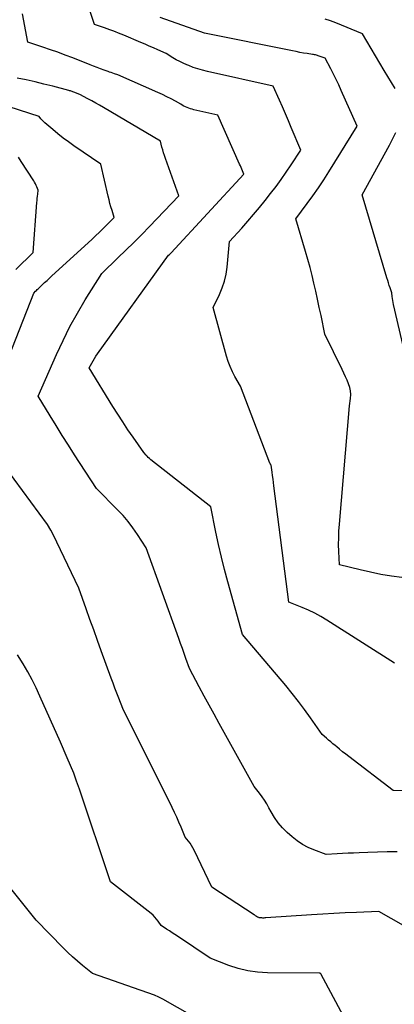
# Model space of a CAD drawing. Units: inches. Extents: x 2628066 to 2631064, y 1499016 to 1501598.
# Drawn here: x 2628701 to 2628754, y 1499144 to 1499284 of the extents above; entities that cross this region are included whole.
import ezdxf

# ---------------------------------------------------------------- set-up
doc = ezdxf.new("R2010")
doc.units = ezdxf.units.IN
doc.header["$MEASUREMENT"] = 0
doc.layers.add('Tile_2737_07_NE_contour_2ft', color=133, linetype='Continuous')

msp = doc.modelspace()

# ---------------------------------------------------------------- linework, layer by layer
at = {"layer": 'Tile_2737_07_NE_contour_2ft'}
for points in [[(2628754.36, 1499192.18, 8038), (2628744.74, 1499198.31, 8038), (2628743.89, 1499198.82, 8038), (2628743.02, 1499199.3, 8038), (2628742.12, 1499199.73, 8038), (2628741.21, 1499200.13, 8038), (2628739.36, 1499200.87, 8038), (2628737.22, 1499217.38, 8038), (2628737.16, 1499217.87, 8038), (2628737.09, 1499218.36, 8038), (2628737.02, 1499218.85, 8038), (2628736.96, 1499219.35, 8038), (2628736.82, 1499220.33, 8038), (2628736.75, 1499220.41, 8038), (2628736.71, 1499220.46, 8038), (2628736.68, 1499220.5, 8038), (2628736.66, 1499220.55, 8038), (2628736.63, 1499220.6, 8038), (2628732.46, 1499231.54, 8038), (2628731.67, 1499232.91, 8038), (2628731.31, 1499233.61, 8038), (2628730.98, 1499234.33, 8038), (2628730.7, 1499235.06, 8038), (2628730.47, 1499235.82, 8038), (2628728.6, 1499242.72, 8038), (2628729.49, 1499244.57, 8038), (2628729.88, 1499245.51, 8038), (2628730.21, 1499246.46, 8038), (2628730.43, 1499247.45, 8038), (2628730.58, 1499248.46, 8038), (2628730.92, 1499252.11, 8038), (2628732.64, 1499254.02, 8038), (2628733.49, 1499254.98, 8038), (2628734.33, 1499255.95, 8038), (2628735.15, 1499256.93, 8038), (2628735.96, 1499257.92, 8038), (2628736.75, 1499258.91, 8038), (2628737.52, 1499259.9, 8038), (2628738.27, 1499260.9, 8038), (2628738.98, 1499261.93, 8038), (2628739.68, 1499262.97, 8038), (2628741.05, 1499265.07, 8038), (2628739.69, 1499268.28, 8038), (2628739.27, 1499269.26, 8038), (2628738.85, 1499270.24, 8038), (2628738.42, 1499271.22, 8038), (2628737.99, 1499272.2, 8038), (2628737.13, 1499274.16, 8038), (2628727.76, 1499276.25, 8038), (2628727.08, 1499276.42, 8038), (2628726.41, 1499276.62, 8038), (2628725.75, 1499276.84, 8038), (2628725.1, 1499277.09, 8038), (2628724.84, 1499277.19, 8038), (2628724.33, 1499277.42, 8038), (2628723.82, 1499277.66, 8038), (2628723.33, 1499277.93, 8038), (2628722.85, 1499278.21, 8038), (2628721.9, 1499278.81, 8038), (2628720.7, 1499279.34, 8038), (2628720.1, 1499279.61, 8038), (2628719.5, 1499279.87, 8038), (2628718.89, 1499280.13, 8038), (2628718.29, 1499280.39, 8038), (2628715.89, 1499281.4, 8038), (2628715.5, 1499281.56, 8038), (2628715.11, 1499281.72, 8038), (2628714.71, 1499281.87, 8038), (2628714.31, 1499282.02, 8038), (2628713.91, 1499282.16, 8038), (2628713.51, 1499282.3, 8038), (2628713.11, 1499282.45, 8038), (2628712.71, 1499282.58, 8038), (2628711.7, 1499282.93, 8038), (2628711, 1499285.05, 8038)], [(2628760.52, 1499173.93, 8036), (2628754.17, 1499174.11, 8036), (2628747.86, 1499178.95, 8036), (2628747.42, 1499179.28, 8036), (2628746.99, 1499179.62, 8036), (2628746.56, 1499179.97, 8036), (2628746.14, 1499180.31, 8036), (2628745.91, 1499180.5, 8036), (2628745.6, 1499180.76, 8036), (2628745.29, 1499181.01, 8036), (2628744.99, 1499181.27, 8036), (2628744.68, 1499181.53, 8036), (2628744.07, 1499182.05, 8036), (2628742.42, 1499184.43, 8036), (2628741.58, 1499185.61, 8036), (2628740.71, 1499186.77, 8036), (2628739.81, 1499187.9, 8036), (2628738.89, 1499189.02, 8036), (2628732.73, 1499196.28, 8036), (2628730.66, 1499203.75, 8036), (2628730.19, 1499205.51, 8036), (2628729.75, 1499207.27, 8036), (2628729.34, 1499209.05, 8036), (2628728.97, 1499210.82, 8036), (2628728.25, 1499214.39, 8036), (2628719.71, 1499221.1, 8036), (2628719.52, 1499221.26, 8036), (2628719.35, 1499221.42, 8036), (2628719.19, 1499221.59, 8036), (2628719.03, 1499221.77, 8036), (2628718.73, 1499222.14, 8036), (2628717.22, 1499224.29, 8036), (2628716.47, 1499225.37, 8036), (2628715.73, 1499226.47, 8036), (2628715.02, 1499227.57, 8036), (2628714.32, 1499228.68, 8036), (2628710.96, 1499234.15, 8036), (2628711.31, 1499234.83, 8036), (2628711.5, 1499235.17, 8036), (2628711.69, 1499235.5, 8036), (2628711.9, 1499235.82, 8036), (2628712.12, 1499236.14, 8036), (2628722.25, 1499250.14, 8036), (2628722.38, 1499250.26, 8036), (2628722.44, 1499250.32, 8036), (2628722.5, 1499250.39, 8036), (2628722.56, 1499250.45, 8036), (2628722.62, 1499250.51, 8036), (2628732.94, 1499261.69, 8036), (2628732.75, 1499262.16, 8036), (2628732.65, 1499262.39, 8036), (2628732.55, 1499262.63, 8036), (2628732.45, 1499262.86, 8036), (2628732.34, 1499263.09, 8036), (2628729.22, 1499270.07, 8036), (2628725.85, 1499270.82, 8036), (2628725.6, 1499270.88, 8036), (2628725.36, 1499270.95, 8036), (2628725.12, 1499271.04, 8036), (2628724.88, 1499271.14, 8036), (2628724.65, 1499271.24, 8036), (2628724.42, 1499271.35, 8036), (2628724.19, 1499271.47, 8036), (2628723.96, 1499271.59, 8036), (2628723.2, 1499272.02, 8036), (2628722.6, 1499272.35, 8036), (2628721.98, 1499272.67, 8036), (2628721.36, 1499272.97, 8036), (2628720.73, 1499273.26, 8036), (2628715.02, 1499275.8, 8036), (2628714.55, 1499275.94, 8036), (2628714.32, 1499276.01, 8036), (2628714.09, 1499276.09, 8036), (2628713.86, 1499276.17, 8036), (2628713.63, 1499276.25, 8036), (2628713.09, 1499276.46, 8036), (2628712.58, 1499276.65, 8036), (2628712.08, 1499276.84, 8036), (2628711.58, 1499277.03, 8036), (2628711.08, 1499277.22, 8036), (2628708.61, 1499278.19, 8036), (2628707.56, 1499278.59, 8036), (2628706.5, 1499278.98, 8036), (2628705.45, 1499279.35, 8036), (2628704.38, 1499279.71, 8036), (2628702.25, 1499280.42, 8036), (2628701.46, 1499284.46, 8036)], [(2628755.41, 1499204.39, 8040), (2628753.91, 1499204.58, 8040), (2628752.42, 1499204.82, 8040), (2628750.94, 1499205.11, 8040), (2628749.47, 1499205.44, 8040), (2628746.53, 1499206.16, 8040), (2628746.45, 1499208.08, 8040), (2628746.42, 1499209.05, 8040), (2628746.43, 1499210.01, 8040), (2628746.46, 1499210.97, 8040), (2628746.53, 1499211.93, 8040), (2628747.98, 1499228.76, 8040), (2628748.12, 1499229.82, 8040), (2628748.15, 1499230.35, 8040), (2628748.12, 1499230.87, 8040), (2628748.01, 1499231.37, 8040), (2628747.84, 1499231.87, 8040), (2628747.83, 1499231.9, 8040), (2628747.61, 1499232.4, 8040), (2628747.39, 1499232.9, 8040), (2628747.15, 1499233.4, 8040), (2628746.92, 1499233.9, 8040), (2628744.47, 1499238.94, 8040), (2628743.91, 1499241.61, 8040), (2628743.66, 1499242.75, 8040), (2628743.42, 1499243.89, 8040), (2628743.16, 1499245.03, 8040), (2628742.91, 1499246.16, 8040), (2628742.64, 1499247.29, 8040), (2628742.35, 1499248.42, 8040), (2628742.04, 1499249.54, 8040), (2628741.72, 1499250.66, 8040), (2628740.32, 1499255.34, 8040), (2628741.96, 1499257.51, 8040), (2628742.77, 1499258.6, 8040), (2628743.55, 1499259.71, 8040), (2628744.31, 1499260.84, 8040), (2628745.04, 1499261.99, 8040), (2628749.07, 1499268.47, 8040), (2628746.79, 1499273.57, 8040), (2628746.44, 1499274.34, 8040), (2628746.07, 1499275.11, 8040), (2628745.68, 1499275.87, 8040), (2628745.29, 1499276.63, 8040), (2628744.48, 1499278.13, 8040), (2628743.81, 1499278.4, 8040), (2628743.67, 1499278.45, 8040), (2628743.53, 1499278.5, 8040), (2628743.39, 1499278.54, 8040), (2628743.25, 1499278.58, 8040), (2628743.11, 1499278.61, 8040), (2628742.97, 1499278.64, 8040), (2628742.83, 1499278.66, 8040), (2628742.68, 1499278.69, 8040), (2628741.92, 1499278.8, 8040), (2628741.4, 1499278.88, 8040), (2628740.88, 1499278.97, 8040), (2628740.36, 1499279.07, 8040), (2628739.84, 1499279.17, 8040), (2628727.35, 1499281.72, 8040), (2628721.02, 1499283.93, 8040)], [(2628754.45, 1499273.86, 8042), (2628753.93, 1499274.71, 8042), (2628753.42, 1499275.56, 8042), (2628752.91, 1499276.41, 8042), (2628749.82, 1499281.6, 8042), (2628746.02, 1499283.15, 8042), (2628745.25, 1499283.44, 8042), (2628744.48, 1499283.71, 8042)], [(2628754.72, 1499165.42, 8034), (2628753.33, 1499165.39, 8034), (2628751.94, 1499165.35, 8034), (2628750.55, 1499165.3, 8034), (2628749.33, 1499165.26, 8034), (2628748.55, 1499165.23, 8034), (2628747.77, 1499165.19, 8034), (2628746.99, 1499165.16, 8034), (2628746.2, 1499165.11, 8034), (2628744.64, 1499165.02, 8034), (2628742.91, 1499165.66, 8034), (2628742.07, 1499166.02, 8034), (2628741.27, 1499166.45, 8034), (2628740.52, 1499166.95, 8034), (2628739.8, 1499167.52, 8034), (2628739.1, 1499168.13, 8034), (2628738.44, 1499168.8, 8034), (2628737.82, 1499169.5, 8034), (2628737.29, 1499170.26, 8034), (2628736.81, 1499171.07, 8034), (2628736.49, 1499171.67, 8034), (2628736.2, 1499172.2, 8034), (2628735.88, 1499172.72, 8034), (2628735.54, 1499173.22, 8034), (2628735.18, 1499173.71, 8034), (2628734.43, 1499174.67, 8034), (2628729.41, 1499183.65, 8034), (2628728.7, 1499184.94, 8034), (2628727.99, 1499186.23, 8034), (2628727.29, 1499187.52, 8034), (2628726.59, 1499188.82, 8034), (2628725.21, 1499191.43, 8034), (2628724.71, 1499192.85, 8034), (2628724.45, 1499193.56, 8034), (2628724.2, 1499194.27, 8034), (2628723.95, 1499194.98, 8034), (2628723.69, 1499195.69, 8034), (2628719.07, 1499208.58, 8034), (2628717.83, 1499210.48, 8034), (2628717.18, 1499211.41, 8034), (2628716.5, 1499212.31, 8034), (2628715.76, 1499213.17, 8034), (2628714.99, 1499214, 8034), (2628712, 1499216.99, 8034), (2628708.88, 1499221.8, 8034), (2628708, 1499223.17, 8034), (2628707.12, 1499224.55, 8034), (2628706.25, 1499225.94, 8034), (2628705.4, 1499227.32, 8034), (2628703.69, 1499230.11, 8034), (2628706.3, 1499236.05, 8034), (2628707.23, 1499238.05, 8034), (2628708.22, 1499240.01, 8034), (2628709.28, 1499241.94, 8034), (2628710.4, 1499243.83, 8034), (2628712.73, 1499247.58, 8034), (2628715.03, 1499249.76, 8034), (2628716.17, 1499250.86, 8034), (2628717.31, 1499251.96, 8034), (2628718.42, 1499253.09, 8034), (2628719.52, 1499254.22, 8034), (2628723.72, 1499258.6, 8034), (2628721.81, 1499263.9, 8034), (2628721.67, 1499264.3, 8034), (2628721.54, 1499264.71, 8034), (2628721.42, 1499265.11, 8034), (2628721.3, 1499265.52, 8034), (2628721.08, 1499266.34, 8034), (2628713, 1499271.13, 8034), (2628712.44, 1499271.45, 8034), (2628711.88, 1499271.77, 8034), (2628711.32, 1499272.08, 8034), (2628710.75, 1499272.39, 8034), (2628709.61, 1499272.99, 8034), (2628709.01, 1499273.23, 8034), (2628708.89, 1499273.28, 8034), (2628708.77, 1499273.33, 8034), (2628708.65, 1499273.37, 8034), (2628708.53, 1499273.41, 8034), (2628708.41, 1499273.45, 8034), (2628708.29, 1499273.49, 8034), (2628708.17, 1499273.52, 8034), (2628708.05, 1499273.55, 8034), (2628705.78, 1499274.15, 8034), (2628704.52, 1499274.47, 8034), (2628703.25, 1499274.77, 8034), (2628701.98, 1499275.05, 8034), (2628700.7, 1499275.31, 8034)], [(2628696.87, 1499229.11, 8032), (2628703.09, 1499244.77, 8032), (2628703.33, 1499245.03, 8032), (2628703.45, 1499245.16, 8032), (2628703.58, 1499245.28, 8032), (2628703.7, 1499245.4, 8032), (2628703.83, 1499245.53, 8032), (2628704.26, 1499245.93, 8032), (2628704.61, 1499246.26, 8032), (2628704.96, 1499246.58, 8032), (2628705.31, 1499246.9, 8032), (2628705.65, 1499247.22, 8032), (2628711.33, 1499252.41, 8032), (2628711.87, 1499252.91, 8032), (2628712.41, 1499253.42, 8032), (2628712.94, 1499253.94, 8032), (2628713.47, 1499254.46, 8032), (2628714.51, 1499255.51, 8032), (2628714.2, 1499256.51, 8032), (2628714.05, 1499257.02, 8032), (2628713.9, 1499257.52, 8032), (2628713.77, 1499258.03, 8032), (2628713.65, 1499258.54, 8032), (2628712.62, 1499263.11, 8032), (2628708.76, 1499265.7, 8032), (2628707.99, 1499266.24, 8032), (2628707.23, 1499266.8, 8032), (2628706.49, 1499267.39, 8032), (2628705.78, 1499268, 8032), (2628704.66, 1499268.98, 8032), (2628704.51, 1499269.11, 8032), (2628704.37, 1499269.25, 8032), (2628704.23, 1499269.4, 8032), (2628704.09, 1499269.55, 8032), (2628703.82, 1499269.85, 8032), (2628699.57, 1499271.22, 8032)], [(2628756.06, 1499235.23, 8042), (2628754.24, 1499243.17, 8042), (2628754.18, 1499243.44, 8042), (2628754.13, 1499243.72, 8042), (2628754.09, 1499244, 8042), (2628754.05, 1499244.27, 8042), (2628753.98, 1499244.83, 8042), (2628753.74, 1499245.52, 8042), (2628753.62, 1499245.87, 8042), (2628753.5, 1499246.22, 8042), (2628753.39, 1499246.57, 8042), (2628753.29, 1499246.92, 8042), (2628749.75, 1499258.75, 8042), (2628753.63, 1499265.77, 8042), (2628754.09, 1499266.66, 8042), (2628754.53, 1499267.57, 8042)], [(2628700.53, 1499248.13, 8030), (2628703, 1499250.54, 8030), (2628703.51, 1499257.64, 8030), (2628703.54, 1499257.93, 8030), (2628703.56, 1499258.23, 8030), (2628703.6, 1499258.52, 8030), (2628703.64, 1499258.81, 8030), (2628703.72, 1499259.4, 8030), (2628703.53, 1499259.85, 8030), (2628703.43, 1499260.08, 8030), (2628703.32, 1499260.3, 8030), (2628703.2, 1499260.51, 8030), (2628703.07, 1499260.72, 8030), (2628701.28, 1499263.47, 8030), (2628700.88, 1499264.06, 8030)], [(2628761.22, 1499151.78, 8032), (2628752.14, 1499156.93, 8032), (2628748.94, 1499156.78, 8032), (2628747.34, 1499156.71, 8032), (2628745.75, 1499156.62, 8032), (2628744.15, 1499156.53, 8032), (2628742.55, 1499156.43, 8032), (2628736.08, 1499156.01, 8032), (2628735.93, 1499156, 8032), (2628735.78, 1499155.99, 8032), (2628735.64, 1499155.99, 8032), (2628735.49, 1499156, 8032), (2628735.35, 1499156, 8032), (2628735.28, 1499156.01, 8032), (2628735.2, 1499156.02, 8032), (2628735.12, 1499156.04, 8032), (2628735.05, 1499156.06, 8032), (2628734.9, 1499156.12, 8032), (2628734.74, 1499156.22, 8032), (2628734.67, 1499156.27, 8032), (2628734.59, 1499156.32, 8032), (2628734.51, 1499156.38, 8032), (2628734.43, 1499156.43, 8032), (2628728.39, 1499160.37, 8032), (2628725.89, 1499165.65, 8032), (2628725.71, 1499165.99, 8032), (2628725.52, 1499166.31, 8032), (2628725.3, 1499166.62, 8032), (2628725.07, 1499166.92, 8032), (2628724.58, 1499167.5, 8032), (2628724.01, 1499168.91, 8032), (2628723.72, 1499169.62, 8032), (2628723.41, 1499170.32, 8032), (2628723.09, 1499171.01, 8032), (2628722.76, 1499171.69, 8032), (2628715.72, 1499185.77, 8032), (2628715.16, 1499187.21, 8032), (2628714.88, 1499187.93, 8032), (2628714.61, 1499188.65, 8032), (2628714.34, 1499189.37, 8032), (2628714.07, 1499190.09, 8032), (2628712.67, 1499193.96, 8032), (2628712.13, 1499195.44, 8032), (2628711.6, 1499196.93, 8032), (2628711.06, 1499198.41, 8032), (2628710.53, 1499199.9, 8032), (2628709.47, 1499202.87, 8032), (2628706.37, 1499209.39, 8032), (2628706.16, 1499209.82, 8032), (2628705.94, 1499210.24, 8032), (2628705.72, 1499210.66, 8032), (2628705.49, 1499211.08, 8032), (2628705.01, 1499211.9, 8032), (2628697.85, 1499221.55, 8032)], [(2628749.96, 1499136.74, 8030), (2628743.9, 1499148.09, 8030), (2628743.81, 1499148.18, 8030), (2628743.75, 1499148.18, 8030), (2628743.65, 1499148.17, 8030), (2628736.28, 1499148.23, 8030), (2628734.88, 1499148.32, 8030), (2628733.5, 1499148.5, 8030), (2628732.14, 1499148.84, 8030), (2628730.81, 1499149.27, 8030), (2628728.17, 1499150.29, 8030), (2628723.5, 1499153.4, 8030), (2628723.12, 1499153.66, 8030), (2628722.73, 1499153.91, 8030), (2628722.35, 1499154.17, 8030), (2628721.96, 1499154.42, 8030), (2628721.19, 1499154.93, 8030), (2628720.77, 1499155.55, 8030), (2628720.54, 1499155.84, 8030), (2628720.3, 1499156.12, 8030), (2628720.04, 1499156.38, 8030), (2628719.76, 1499156.62, 8030), (2628714, 1499161.12, 8030), (2628709.56, 1499174.3, 8030), (2628709.16, 1499175.43, 8030), (2628708.75, 1499176.56, 8030), (2628708.3, 1499177.67, 8030), (2628707.83, 1499178.77, 8030), (2628706.86, 1499180.97, 8030), (2628703.95, 1499187.5, 8030), (2628703.4, 1499188.68, 8030), (2628702.83, 1499189.84, 8030), (2628702.21, 1499190.98, 8030), (2628701.56, 1499192.1, 8030), (2628700.78, 1499193.4, 8030)], [(2628730.08, 1499139.55, 8028), (2628721.44, 1499144.47, 8028), (2628721.05, 1499144.67, 8028), (2628720.86, 1499144.77, 8028), (2628720.66, 1499144.86, 8028), (2628720.45, 1499144.94, 8028), (2628720.25, 1499145.02, 8028), (2628711.41, 1499148.11, 8028), (2628709.98, 1499149.27, 8028), (2628709.28, 1499149.86, 8028), (2628708.59, 1499150.47, 8028), (2628707.92, 1499151.1, 8028), (2628707.27, 1499151.75, 8028), (2628703.41, 1499155.67, 8028), (2628699.07, 1499161.14, 8028)]]:
    msp.add_polyline3d(points, dxfattribs=at)

doc.saveas('drawing.dxf')
